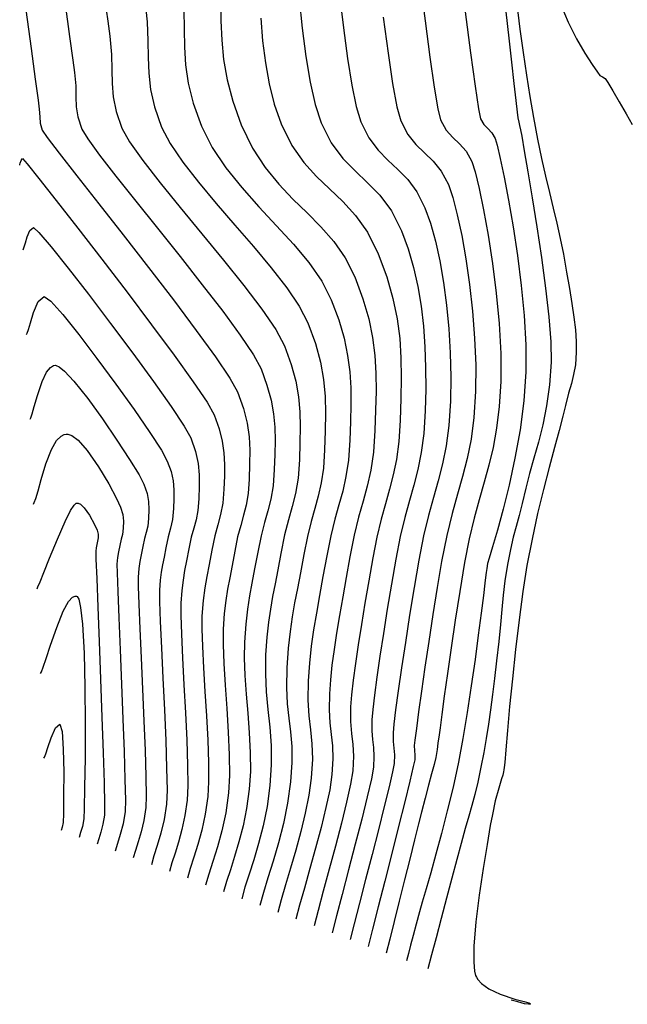
# Model space of a CAD drawing. Units: feet. Extents: x 754279 to 755194, y 8561441 to 8563016.
# Drawn here: x 754770 to 754797, y 8561449 to 8561492 of the extents above; entities that cross this region are included whole.
import ezdxf

# ---------------------------------------------------------------- set-up
doc = ezdxf.new("R2010")
doc.units = ezdxf.units.FT
doc.header["$LTSCALE"] = 12.7
doc.header["$MEASUREMENT"] = 0
doc.layers.add('CONT-MJR', color=48, linetype='Continuous')
doc.layers.add('CONT-MNR', color=33, linetype='Continuous')

msp = doc.modelspace()

# ---------------------------------------------------------------- linework, layer by layer
at = {"layer": 'CONT-MJR', "flags": 128}
for points, elevation in [([(754777.383, 8561492.178), (754777.397, 8561491.339), (754777.412, 8561490.559), (754777.462, 8561489.793), (754777.58, 8561488.997), (754777.799, 8561488.126), (754778.153, 8561487.136), (754778.618, 8561486.21), (754779.215, 8561485.321), (754779.907, 8561484.461), (754780.652, 8561483.626), (754781.411, 8561482.808), (754782.145, 8561482.002), (754782.813, 8561481.201), (754783.376, 8561480.398), (754783.793, 8561479.588), (754784.117, 8561478.715), (754784.349, 8561477.917), (754784.504, 8561477.173), (754784.595, 8561476.46), (754784.636, 8561475.758), (754784.641, 8561475.043), (754784.623, 8561474.294), (754784.595, 8561473.489), (754784.537, 8561472.623), (754784.432, 8561471.906), (754784.292, 8561471.279), (754784.128, 8561470.681), (754783.95, 8561470.053), (754783.768, 8561469.337), (754783.594, 8561468.472), (754783.432, 8561467.565), (754783.282, 8561466.743), (754783.146, 8561465.982), (754783.027, 8561465.256), (754782.925, 8561464.539), (754782.844, 8561463.808), (754782.786, 8561463.035), (754782.773, 8561462.201), (754782.818, 8561461.518), (754782.889, 8561460.912), (754782.953, 8561460.307), (754782.976, 8561459.629), (754782.925, 8561458.803), (754782.82, 8561458.074), (754782.661, 8561457.293), (754782.464, 8561456.487), (754782.246, 8561455.682), (754782.022, 8561454.902), (754781.808, 8561454.175), (754781.62, 8561453.526), (754781.473, 8561452.98)], 1120), ([(754793.767, 8561492.406), (754794.088, 8561491.642), (754794.45, 8561490.931), (754794.811, 8561490.308), (754795.128, 8561489.81), (754795.36, 8561489.474), (754795.464, 8561489.335), (754795.576, 8561489.267), (754795.69, 8561489.201), (754795.804, 8561489.031), (754796.022, 8561488.667), (754796.305, 8561488.188), (754796.611, 8561487.671), (754796.873, 8561487.207)], 1130), ([(754786.052, 8561491.867), (754786.26, 8561490.306), (754786.46, 8561488.978), (754786.645, 8561487.968), (754786.81, 8561487.362), (754787.119, 8561486.775), (754787.472, 8561486.338), (754787.846, 8561485.976), (754788.22, 8561485.615), (754788.573, 8561485.178), (754788.882, 8561484.59), (754789.074, 8561484.028), (754789.269, 8561483.281), (754789.461, 8561482.383), (754789.641, 8561481.364), (754789.799, 8561480.259), (754789.929, 8561479.098), (754790.022, 8561477.915), (754790.069, 8561476.742), (754790.062, 8561475.611), (754789.991, 8561474.482), (754789.867, 8561473.529), (754789.699, 8561472.694), (754789.499, 8561471.917), (754789.278, 8561471.141), (754789.045, 8561470.306), (754788.812, 8561469.354), (754788.589, 8561468.226), (754788.398, 8561467.093), (754788.209, 8561465.919), (754788.029, 8561464.748), (754787.862, 8561463.623), (754787.713, 8561462.588), (754787.587, 8561461.687), (754787.49, 8561460.963), (754787.425, 8561460.46), (754787.399, 8561460.222), (754787.404, 8561459.999), (754787.424, 8561459.821), (754787.42, 8561459.6), (754787.357, 8561459.31), (754787.205, 8561458.675), (754786.983, 8561457.779), (754786.713, 8561456.703), (754786.417, 8561455.529), (754786.116, 8561454.34), (754785.831, 8561453.217), (754785.585, 8561452.244), (754785.399, 8561451.502)], 1125), ([(754770.254, 8561485.443), (754770.263, 8561485.465), (754770.282, 8561485.527), (754770.318, 8561485.637), (754770.383, 8561485.721), (754770.58, 8561485.493), (754771.089, 8561484.858), (754771.845, 8561483.901), (754772.78, 8561482.704), (754773.826, 8561481.35), (754774.918, 8561479.923), (754775.988, 8561478.505), (754776.968, 8561477.179), (754777.793, 8561476.029), (754778.394, 8561475.137), (754778.705, 8561474.586), (754778.921, 8561473.981), (754779.057, 8561473.44), (754779.128, 8561472.935), (754779.152, 8561472.44), (754779.147, 8561471.926), (754779.128, 8561471.367), (754779.078, 8561470.751), (754778.984, 8561470.264), (754778.863, 8561469.82), (754778.73, 8561469.334), (754778.599, 8561468.719), (754778.483, 8561468.09), (754778.382, 8561467.567), (754778.296, 8561467.072), (754778.226, 8561466.526), (754778.173, 8561465.849), (754778.168, 8561465.295), (754778.195, 8561464.526), (754778.245, 8561463.601), (754778.306, 8561462.577), (754778.369, 8561461.512), (754778.423, 8561460.464), (754778.459, 8561459.492), (754778.465, 8561458.653), (754778.431, 8561458.005), (754778.32, 8561457.242), (754778.17, 8561456.551), (754777.999, 8561455.928), (754777.825, 8561455.373), (754777.668, 8561454.884), (754777.546, 8561454.459)], 1115), ([(754771.009, 8561467.035), (754771.049, 8561467.124), (754771.141, 8561467.339), (754771.304, 8561467.737), (754771.554, 8561468.36), (754771.892, 8561469.194), (754772.227, 8561469.962), (754772.467, 8561470.438), (754772.619, 8561470.669), (754772.702, 8561470.747), (754772.738, 8561470.76), (754772.789, 8561470.757), (754772.896, 8561470.707), (754773.063, 8561470.547), (754773.281, 8561470.236), (754773.502, 8561469.83), (754773.616, 8561469.584), (754773.66, 8561469.403), (754773.661, 8561469.245), (754773.638, 8561469.105), (754773.605, 8561468.965), (754773.578, 8561468.82), (754773.56, 8561468.662), (754773.57, 8561468.327), (754773.602, 8561467.478), (754773.65, 8561466.241), (754773.707, 8561464.741), (754773.769, 8561463.103), (754773.829, 8561461.451), (754773.881, 8561459.911), (754773.921, 8561458.607), (754773.941, 8561457.664), (754773.937, 8561457.208), (754773.872, 8561456.808), (754773.782, 8561456.464), (754773.691, 8561456.175), (754773.62, 8561455.938)], 1110)]:
    msp.add_lwpolyline(points, dxfattribs=dict(at, elevation=elevation))
at = {"layer": 'CONT-MNR', "flags": 128}
for points, elevation in [([(754787.639, 8561493.478), (754787.866, 8561491.71), (754788.079, 8561490.13), (754788.269, 8561488.827), (754788.426, 8561487.89), (754788.542, 8561487.408), (754788.789, 8561486.959), (754789.072, 8561486.638), (754789.369, 8561486.36), (754789.653, 8561486.039), (754789.9, 8561485.59), (754790.043, 8561485.14), (754790.22, 8561484.425), (754790.414, 8561483.492), (754790.613, 8561482.389), (754790.801, 8561481.167), (754790.963, 8561479.871), (754791.086, 8561478.552), (754791.155, 8561477.258), (754791.156, 8561476.036), (754791.09, 8561474.951), (754790.977, 8561474.01), (754790.826, 8561473.175), (754790.644, 8561472.405), (754790.44, 8561471.661), (754790.224, 8561470.906), (754790.004, 8561470.1), (754789.789, 8561469.203), (754789.588, 8561468.177), (754789.377, 8561466.922), (754789.18, 8561465.671), (754788.999, 8561464.466), (754788.839, 8561463.353), (754788.703, 8561462.375), (754788.595, 8561461.575), (754788.517, 8561460.998), (754788.475, 8561460.687), (754788.428, 8561460.336), (754788.392, 8561460.056), (754788.33, 8561459.708), (754788.258, 8561459.398), (754788.153, 8561458.991), (754788.022, 8561458.503), (754787.873, 8561457.946), (754787.714, 8561457.336), (754787.585, 8561456.825), (754787.409, 8561456.124), (754787.201, 8561455.292), (754786.975, 8561454.386), (754786.746, 8561453.465), (754786.528, 8561452.589), (754786.336, 8561451.817), (754786.184, 8561451.206)], 1126), ([(754773.942, 8561492.685), (754774.078, 8561491.685), (754774.165, 8561491.04), (754774.241, 8561490.24), (754774.261, 8561489.573), (754774.272, 8561488.979), (754774.317, 8561488.399), (754774.441, 8561487.774), (754774.69, 8561487.045), (754775.025, 8561486.444), (754775.598, 8561485.636), (754776.352, 8561484.67), (754777.227, 8561483.595), (754778.166, 8561482.459), (754779.109, 8561481.312), (754779.998, 8561480.203), (754780.775, 8561479.18), (754781.381, 8561478.291), (754781.758, 8561477.587), (754782.051, 8561476.783), (754782.25, 8561476.056), (754782.372, 8561475.379), (754782.432, 8561474.725), (754782.447, 8561474.068), (754782.433, 8561473.382), (754782.408, 8561472.64), (754782.349, 8561471.834), (754782.241, 8561471.181), (754782.098, 8561470.605), (754781.934, 8561470.029), (754781.762, 8561469.376), (754781.596, 8561468.571), (754781.466, 8561467.859), (754781.348, 8561467.247), (754781.241, 8561466.693), (754781.147, 8561466.151), (754781.065, 8561465.578), (754780.996, 8561464.929), (754780.941, 8561464.161), (754780.928, 8561463.342), (754780.97, 8561462.561), (754781.041, 8561461.797), (754781.117, 8561461.028), (754781.174, 8561460.233), (754781.186, 8561459.392), (754781.128, 8561458.484), (754781, 8561457.572), (754780.83, 8561456.733), (754780.632, 8561455.964), (754780.425, 8561455.266), (754780.223, 8561454.635), (754780.043, 8561454.071), (754779.902, 8561453.572)], 1118), ([(754775.694, 8561492.624), (754775.79, 8561491.661), (754775.824, 8561490.841), (754775.834, 8561490.114), (754775.859, 8561489.427), (754775.94, 8561488.729), (754776.114, 8561487.967), (754776.421, 8561487.09), (754776.794, 8561486.372), (754777.343, 8561485.566), (754778.022, 8561484.693), (754778.789, 8561483.776), (754779.599, 8561482.837), (754780.41, 8561481.899), (754781.176, 8561480.982), (754781.855, 8561480.11), (754782.403, 8561479.305), (754782.776, 8561478.588), (754783.103, 8561477.69), (754783.326, 8561476.878), (754783.461, 8561476.122), (754783.528, 8561475.392), (754783.545, 8561474.659), (754783.53, 8561473.893), (754783.502, 8561473.064), (754783.449, 8561472.281), (754783.354, 8561471.631), (754783.228, 8561471.063), (754783.079, 8561470.521), (754782.917, 8561469.953), (754782.753, 8561469.305), (754782.595, 8561468.522), (754782.45, 8561467.726), (754782.318, 8561467.042), (754782.199, 8561466.422), (754782.093, 8561465.817), (754782.002, 8561465.177), (754781.925, 8561464.453), (754781.863, 8561463.598), (754781.845, 8561462.748), (754781.881, 8561462.038), (754781.947, 8561461.411), (754782.019, 8561460.814), (754782.073, 8561460.191), (754782.083, 8561459.485), (754782.027, 8561458.643), (754781.896, 8561457.726), (754781.712, 8561456.84), (754781.496, 8561455.996), (754781.267, 8561455.206), (754781.043, 8561454.482), (754780.843, 8561453.835), (754780.687, 8561453.276)], 1119), ([(754778.977, 8561492.588), (754778.996, 8561491.706), (754779.032, 8561490.861), (754779.112, 8561490.02), (754779.263, 8561489.148), (754779.512, 8561488.213), (754779.884, 8561487.181), (754780.368, 8561486.181), (754780.918, 8561485.337), (754781.511, 8561484.612), (754782.128, 8561483.966), (754782.747, 8561483.362), (754783.345, 8561482.761), (754783.903, 8561482.124), (754784.399, 8561481.412), (754784.811, 8561480.589), (754785.165, 8561479.633), (754785.419, 8561478.76), (754785.589, 8561477.945), (754785.689, 8561477.165), (754785.734, 8561476.396), (754785.739, 8561475.614), (754785.719, 8561474.794), (754785.689, 8561473.913), (754785.625, 8561472.966), (754785.51, 8561472.181), (754785.357, 8561471.494), (754785.177, 8561470.84), (754784.982, 8561470.153), (754784.784, 8561469.369), (754784.593, 8561468.423), (754784.436, 8561467.528), (754784.288, 8561466.679), (754784.149, 8561465.873), (754784.024, 8561465.111), (754783.915, 8561464.391), (754783.824, 8561463.712), (754783.755, 8561463.073), (754783.709, 8561462.472), (754783.698, 8561461.781), (754783.735, 8561461.214), (754783.794, 8561460.712), (754783.847, 8561460.21), (754783.866, 8561459.648), (754783.824, 8561458.962), (754783.724, 8561458.308), (754783.56, 8561457.529), (754783.349, 8561456.668), (754783.11, 8561455.77), (754782.863, 8561454.878), (754782.626, 8561454.037), (754782.418, 8561453.292), (754782.258, 8561452.685)], 1121), ([(754782.399, 8561492.679), (754782.532, 8561491.386), (754782.686, 8561490.163), (754782.869, 8561489.045), (754783.087, 8561488.07), (754783.347, 8561487.272), (754783.789, 8561486.402), (754784.289, 8561485.733), (754784.824, 8561485.185), (754785.37, 8561484.676), (754785.905, 8561484.128), (754786.404, 8561483.459), (754786.846, 8561482.589), (754787.134, 8561481.803), (754787.369, 8561480.995), (754787.555, 8561480.165), (754787.696, 8561479.314), (754787.797, 8561478.443), (754787.861, 8561477.552), (754787.893, 8561476.641), (754787.896, 8561475.711), (754787.875, 8561474.762), (754787.813, 8561473.778), (754787.705, 8561472.948), (754787.559, 8561472.219), (754787.385, 8561471.542), (754787.192, 8561470.865), (754786.989, 8561470.137), (754786.786, 8561469.307), (754786.591, 8561468.325), (754786.405, 8561467.238), (754786.225, 8561466.152), (754786.057, 8561465.096), (754785.905, 8561464.102), (754785.773, 8561463.199), (754785.668, 8561462.419), (754785.593, 8561461.791), (754785.554, 8561461.347), (754785.55, 8561460.868), (754785.583, 8561460.486), (754785.624, 8561460.136), (754785.647, 8561459.755), (754785.622, 8561459.281), (754785.534, 8561458.778), (754785.357, 8561458.001), (754785.117, 8561457.03), (754784.838, 8561455.946), (754784.545, 8561454.83), (754784.263, 8561453.762), (754784.016, 8561452.823), (754783.828, 8561452.093)], 1123), ([(754784.149, 8561492.83), (754784.318, 8561491.399), (754784.496, 8561490.076), (754784.683, 8561488.917), (754784.877, 8561487.979), (754785.079, 8561487.317), (754785.431, 8561486.625), (754785.828, 8561486.092), (754786.254, 8561485.656), (754786.689, 8561485.251), (754787.114, 8561484.814), (754787.512, 8561484.282), (754787.864, 8561483.59), (754788.104, 8561482.915), (754788.319, 8561482.138), (754788.508, 8561481.274), (754788.668, 8561480.339), (754788.798, 8561479.351), (754788.895, 8561478.325), (754788.957, 8561477.278), (754788.983, 8561476.227), (754788.969, 8561475.187), (754788.902, 8561474.13), (754788.786, 8561473.238), (754788.629, 8561472.457), (754788.442, 8561471.73), (754788.235, 8561471.003), (754788.017, 8561470.221), (754787.799, 8561469.331), (754787.59, 8561468.275), (754787.389, 8561467.093), (754787.194, 8561465.888), (754787.011, 8561464.707), (754786.845, 8561463.597), (754786.702, 8561462.603), (754786.589, 8561461.772), (754786.512, 8561461.15), (754786.476, 8561460.784), (754786.478, 8561460.407), (754786.509, 8561460.11), (754786.535, 8561459.815), (754786.521, 8561459.44), (754786.453, 8561459.079), (754786.304, 8561458.434), (754786.093, 8561457.575), (754785.839, 8561456.57), (754785.563, 8561455.489), (754785.282, 8561454.402), (754785.018, 8561453.378), (754784.788, 8561452.487), (754784.614, 8561451.797)], 1124), ([(754770.523, 8561492.18), (754770.749, 8561490.509), (754770.931, 8561489.171), (754771.054, 8561488.26), (754771.106, 8561487.873), (754771.129, 8561487.535), (754771.141, 8561487.266), (754771.227, 8561486.954), (754771.445, 8561486.641), (754771.972, 8561485.953), (754772.742, 8561484.967), (754773.69, 8561483.76), (754774.748, 8561482.409), (754775.852, 8561480.991), (754776.933, 8561479.583), (754777.928, 8561478.261), (754778.768, 8561477.104), (754779.388, 8561476.186), (754779.722, 8561475.587), (754779.978, 8561474.873), (754780.137, 8561474.235), (754780.221, 8561473.64), (754780.25, 8561473.056), (754780.243, 8561472.45), (754780.221, 8561471.791), (754780.176, 8561471.173), (754780.093, 8561470.672), (754779.983, 8561470.23), (754779.857, 8561469.788), (754779.725, 8561469.287), (754779.598, 8561468.669), (754779.483, 8561468.04), (754779.38, 8561467.509), (754779.289, 8561467.022), (754779.211, 8561466.525), (754779.146, 8561465.964), (754779.096, 8561465.286), (754779.089, 8561464.62), (754779.123, 8561463.79), (754779.182, 8561462.845), (754779.252, 8561461.835), (754779.317, 8561460.812), (754779.362, 8561459.826), (754779.371, 8561458.927), (754779.33, 8561458.165), (754779.205, 8561457.304), (754779.035, 8561456.523), (754778.842, 8561455.821), (754778.646, 8561455.195), (754778.469, 8561454.643), (754778.332, 8561454.163)], 1116), ([(754772.232, 8561492.434), (754772.423, 8561491.026), (754772.562, 8561490.001), (754772.636, 8561489.456), (754772.687, 8561488.877), (754772.697, 8561488.404), (754772.714, 8561487.976), (754772.785, 8561487.529), (754772.959, 8561487), (754773.214, 8561486.574), (754773.725, 8561485.874), (754774.437, 8561484.957), (754775.294, 8561483.878), (754776.242, 8561482.694), (754777.225, 8561481.464), (754778.188, 8561480.242), (754779.076, 8561479.087), (754779.834, 8561478.055), (754780.407, 8561477.203), (754780.74, 8561476.587), (754780.999, 8561475.877), (754781.175, 8561475.234), (754781.283, 8561474.635), (754781.336, 8561474.058), (754781.349, 8561473.477), (754781.337, 8561472.871), (754781.315, 8561472.216), (754781.262, 8561471.503), (754781.167, 8561470.926), (754781.041, 8561470.417), (754780.895, 8561469.908), (754780.744, 8561469.332), (754780.597, 8561468.62), (754780.464, 8561467.896), (754780.345, 8561467.284), (754780.241, 8561466.723), (754780.151, 8561466.15), (754780.076, 8561465.504), (754780.018, 8561464.723), (754780.007, 8561464.031), (754780.039, 8561463.272), (754780.097, 8561462.464), (754780.166, 8561461.625), (754780.23, 8561460.773), (754780.272, 8561459.927), (754780.277, 8561459.104), (754780.229, 8561458.324), (754780.113, 8561457.497), (754779.958, 8561456.735), (754779.779, 8561456.038), (754779.591, 8561455.405), (754779.408, 8561454.833), (754779.245, 8561454.321), (754779.117, 8561453.868)], 1117), ([(754789.611, 8561492.093), (754789.848, 8561490.31), (754790.046, 8561488.868), (754790.192, 8561487.879), (754790.273, 8561487.453), (754790.423, 8561487.198), (754790.595, 8561487.022), (754790.768, 8561486.846), (754790.917, 8561486.591), (754791, 8561486.303), (754791.135, 8561485.73), (754791.305, 8561484.917), (754791.497, 8561483.911), (754791.695, 8561482.76), (754791.884, 8561481.51), (754792.049, 8561480.208), (754792.175, 8561478.901), (754792.247, 8561477.636), (754792.249, 8561476.46), (754792.161, 8561475.203), (754791.995, 8561473.939), (754791.774, 8561472.706), (754791.52, 8561471.543), (754791.259, 8561470.488), (754791.011, 8561469.58), (754790.801, 8561468.858), (754790.652, 8561468.361), (754790.587, 8561468.127), (754790.551, 8561467.911), (754790.527, 8561467.739), (754790.497, 8561467.522), (754790.465, 8561467.272), (754790.4, 8561466.737), (754790.304, 8561465.971), (754790.182, 8561465.026), (754790.038, 8561463.957), (754789.875, 8561462.817), (754789.698, 8561461.658), (754789.509, 8561460.534), (754789.314, 8561459.499), (754789.082, 8561458.421), (754788.835, 8561457.385), (754788.585, 8561456.409), (754788.34, 8561455.509), (754788.112, 8561454.701), (754787.91, 8561454.002), (754787.744, 8561453.429), (754787.625, 8561452.999), (754787.483, 8561452.461), (754787.355, 8561451.98), (754787.241, 8561451.555), (754787.143, 8561451.187), (754787.059, 8561450.876)], 1127), ([(754791.373, 8561492.099), (754791.505, 8561490.959), (754791.625, 8561489.906), (754791.729, 8561488.987), (754791.812, 8561488.248), (754791.871, 8561487.736), (754791.902, 8561487.496), (754791.94, 8561487.307), (754791.977, 8561487.159), (754792.017, 8561486.97), (754792.066, 8561486.697), (754792.178, 8561486.066), (754792.337, 8561485.151), (754792.525, 8561484.024), (754792.726, 8561482.757), (754792.923, 8561481.425), (754793.1, 8561480.098), (754793.24, 8561478.851), (754793.326, 8561477.755), (754793.343, 8561476.884), (754793.274, 8561475.887), (754793.147, 8561474.985), (754792.981, 8561474.163), (754792.79, 8561473.408), (754792.594, 8561472.705), (754792.407, 8561472.041), (754792.248, 8561471.4), (754792.094, 8561470.744), (754791.954, 8561470.214), (754791.824, 8561469.746), (754791.699, 8561469.277), (754791.575, 8561468.745), (754791.448, 8561468.085), (754791.338, 8561467.387), (754791.263, 8561466.751), (754791.204, 8561466.13), (754791.148, 8561465.479), (754791.078, 8561464.751), (754790.978, 8561463.901), (754790.88, 8561463.141), (754790.791, 8561462.437), (754790.704, 8561461.778), (754790.617, 8561461.147), (754790.523, 8561460.532), (754790.418, 8561459.918), (754790.298, 8561459.291), (754790.156, 8561458.63), (754790.026, 8561458.095), (754789.899, 8561457.625), (754789.764, 8561457.156), (754789.613, 8561456.626), (754789.436, 8561455.972), (754789.25, 8561455.27), (754789.035, 8561454.46), (754788.804, 8561453.592), (754788.57, 8561452.714), (754788.346, 8561451.878), (754788.147, 8561451.133), (754787.986, 8561450.528)], 1128), ([(754791.852, 8561492.428), (754791.988, 8561491.351), (754792.13, 8561490.328), (754792.277, 8561489.351), (754792.426, 8561488.415), (754792.576, 8561487.513), (754792.746, 8561486.57), (754792.92, 8561485.725), (754793.096, 8561484.957), (754793.27, 8561484.246), (754793.438, 8561483.572), (754793.597, 8561482.915), (754793.744, 8561482.253), (754793.876, 8561481.568), (754794.012, 8561480.795), (754794.137, 8561480.084), (754794.245, 8561479.429), (754794.333, 8561478.828), (754794.398, 8561478.277), (754794.433, 8561477.772), (754794.436, 8561477.309), (754794.397, 8561476.769), (754794.324, 8561476.342), (754794.224, 8561475.953), (754794.105, 8561475.527), (754793.974, 8561474.993), (754793.86, 8561474.528), (754793.694, 8561473.914), (754793.489, 8561473.167), (754793.256, 8561472.304), (754793.009, 8561471.343), (754792.758, 8561470.301), (754792.516, 8561469.196), (754792.295, 8561468.043), (754792.117, 8561466.922), (754791.95, 8561465.684), (754791.797, 8561464.393), (754791.66, 8561463.118), (754791.543, 8561461.923), (754791.446, 8561460.875), (754791.374, 8561460.039), (754791.328, 8561459.483), (754791.31, 8561459.272), (754791.296, 8561459.169), (754791.282, 8561459.082), (754791.265, 8561459.014), (754791.247, 8561458.945), (754791.192, 8561458.776), (754791.069, 8561458.37), (754790.921, 8561457.825), (754790.792, 8561457.237), (754790.703, 8561456.747), (754790.559, 8561455.925), (754790.388, 8561454.881), (754790.218, 8561453.725), (754790.076, 8561452.565), (754789.99, 8561451.512), (754789.98, 8561450.82), (754790.016, 8561450.425), (754790.065, 8561450.234), (754790.097, 8561450.163), (754790.159, 8561450.066), (754790.321, 8561449.888), (754790.635, 8561449.661), (754791.134, 8561449.423), (754791.767, 8561449.215), (754792.18, 8561449.105), (754792.38, 8561449.049), (754792.441, 8561449.02), (754792.447, 8561449.008), (754792.433, 8561448.994), (754792.365, 8561448.985), (754792.191, 8561449.013), (754791.901, 8561449.087), (754791.607, 8561449.164)], 1129), ([(754780.725, 8561491.827), (754780.81, 8561490.838), (754780.928, 8561489.885), (754781.092, 8561488.967), (754781.316, 8561488.081), (754781.616, 8561487.226), (754782.077, 8561486.295), (754782.594, 8561485.558), (754783.149, 8561484.95), (754783.722, 8561484.408), (754784.296, 8561483.865), (754784.85, 8561483.257), (754785.367, 8561482.52), (754785.829, 8561481.589), (754786.2, 8561480.582), (754786.471, 8561479.649), (754786.654, 8561478.766), (754786.766, 8561477.912), (754786.819, 8561477.064), (754786.83, 8561476.2), (754786.813, 8561475.299), (754786.782, 8561474.338), (754786.725, 8561473.426), (754786.624, 8561472.657), (754786.489, 8561471.982), (754786.327, 8561471.355), (754786.149, 8561470.728), (754785.961, 8561470.053), (754785.772, 8561469.284), (754785.592, 8561468.374), (754785.421, 8561467.383), (754785.257, 8561466.415), (754785.103, 8561465.485), (754784.965, 8561464.606), (754784.844, 8561463.795), (754784.746, 8561463.065), (754784.674, 8561462.432), (754784.631, 8561461.91), (754784.626, 8561461.264), (754784.67, 8561460.748), (754784.726, 8561460.275), (754784.756, 8561459.762), (754784.723, 8561459.121), (754784.629, 8561458.543), (754784.458, 8561457.765), (754784.233, 8561456.849), (754783.974, 8561455.858), (754783.704, 8561454.854), (754783.445, 8561453.9), (754783.217, 8561453.057), (754783.043, 8561452.389)], 1122), ([(754770.405, 8561481.762), (754770.42, 8561481.798), (754770.451, 8561481.889), (754770.5, 8561482.061), (754770.576, 8561482.316), (754770.696, 8561482.597), (754770.854, 8561482.729), (754771.092, 8561482.508), (754771.616, 8561481.89), (754772.355, 8561480.966), (754773.239, 8561479.827), (754774.199, 8561478.565), (754775.165, 8561477.27), (754776.066, 8561476.033), (754776.834, 8561474.947), (754777.397, 8561474.1), (754777.687, 8561473.586), (754777.892, 8561472.997), (754778.005, 8561472.477), (754778.05, 8561471.987), (754778.052, 8561471.488), (754778.034, 8561470.942), (754777.993, 8561470.436), (754777.916, 8561470.037), (754777.817, 8561469.673), (754777.707, 8561469.273), (754777.601, 8561468.768), (754777.505, 8561468.252), (754777.422, 8561467.823), (754777.351, 8561467.416), (754777.294, 8561466.967), (754777.25, 8561466.411), (754777.249, 8561465.886), (754777.279, 8561465.067), (754777.329, 8561464.033), (754777.392, 8561462.865), (754777.456, 8561461.645), (754777.512, 8561460.452), (754777.55, 8561459.367), (754777.56, 8561458.472), (754777.532, 8561457.846), (754777.436, 8561457.181), (754777.305, 8561456.578), (754777.156, 8561456.035), (754777.004, 8561455.552), (754776.867, 8561455.125), (754776.761, 8561454.755)], 1114), ([(754770.556, 8561478.08), (754770.582, 8561478.142), (754770.634, 8561478.298), (754770.719, 8561478.592), (754770.849, 8561479.03), (754771.054, 8561479.511), (754771.325, 8561479.737), (754771.606, 8561479.53), (754772.127, 8561478.947), (754772.819, 8561478.086), (754773.613, 8561477.045), (754774.438, 8561475.923), (754775.225, 8561474.818), (754775.906, 8561473.828), (754776.411, 8561473.051), (754776.669, 8561472.585), (754776.829, 8561472.125), (754776.918, 8561471.718), (754776.953, 8561471.335), (754776.955, 8561470.945), (754776.941, 8561470.518), (754776.896, 8561470.038), (754776.811, 8561469.667), (754776.707, 8561469.296), (754776.602, 8561468.817), (754776.527, 8561468.413), (754776.462, 8561468.078), (754776.406, 8561467.76), (754776.362, 8561467.409), (754776.328, 8561466.974), (754776.33, 8561466.478), (754776.362, 8561465.607), (754776.414, 8561464.464), (754776.477, 8561463.154), (754776.542, 8561461.777), (754776.6, 8561460.439), (754776.64, 8561459.243), (754776.655, 8561458.291), (754776.634, 8561457.686), (754776.531, 8561457.012), (754776.39, 8561456.414), (754776.234, 8561455.889), (754776.088, 8561455.435), (754775.976, 8561455.051)], 1113), ([(754770.707, 8561474.398), (754770.736, 8561474.467), (754770.795, 8561474.634), (754770.889, 8561474.947), (754771.026, 8561475.432), (754771.229, 8561476.042), (754771.426, 8561476.447), (754771.599, 8561476.654), (754771.727, 8561476.729), (754771.796, 8561476.744), (754771.844, 8561476.74), (754771.967, 8561476.683), (754772.206, 8561476.485), (754772.611, 8561476.048), (754773.209, 8561475.296), (754773.852, 8561474.412), (754774.479, 8561473.497), (754775.029, 8561472.652), (754775.44, 8561471.981), (754775.651, 8561471.585), (754775.787, 8561471.176), (754775.848, 8561470.82), (754775.859, 8561470.473), (754775.847, 8561470.093), (754775.815, 8561469.748), (754775.754, 8561469.48), (754775.679, 8561469.212), (754775.603, 8561468.867), (754775.536, 8561468.511), (754775.481, 8561468.219), (754775.437, 8561467.918), (754775.405, 8561467.537), (754775.409, 8561467.139), (754775.436, 8561466.362), (754775.481, 8561465.299), (754775.536, 8561464.04), (754775.596, 8561462.678), (754775.654, 8561461.304), (754775.703, 8561460.01), (754775.737, 8561458.888), (754775.75, 8561458.03), (754775.735, 8561457.527), (754775.65, 8561456.969), (754775.533, 8561456.474), (754775.404, 8561456.04), (754775.284, 8561455.665), (754775.191, 8561455.346)], 1112), ([(754770.858, 8561470.717), (754770.889, 8561470.789), (754770.953, 8561470.963), (754771.052, 8561471.284), (754771.194, 8561471.786), (754771.395, 8561472.457), (754771.634, 8561473.08), (754771.859, 8561473.471), (754772.052, 8561473.666), (754772.192, 8561473.737), (754772.267, 8561473.752), (754772.345, 8561473.75), (754772.513, 8561473.692), (754772.789, 8561473.488), (754773.184, 8561473.047), (754773.678, 8561472.336), (754774.122, 8561471.587), (754774.459, 8561470.952), (754774.634, 8561470.585), (754774.734, 8561470.259), (754774.761, 8561469.974), (754774.754, 8561469.669), (754774.723, 8561469.399), (754774.666, 8561469.186), (754774.604, 8561468.916), (754774.551, 8561468.636), (754774.51, 8561468.398), (754774.482, 8561468.099), (754774.489, 8561467.731), (754774.519, 8561466.918), (754774.565, 8561465.768), (754774.622, 8561464.388), (754774.682, 8561462.888), (754774.741, 8561461.376), (754774.792, 8561459.96), (754774.829, 8561458.747), (754774.846, 8561457.847), (754774.836, 8561457.367), (754774.747, 8561456.824), (754774.626, 8561456.357), (754774.501, 8561455.964), (754774.405, 8561455.642)], 1111), ([(754771.159, 8561463.353), (754771.195, 8561463.434), (754771.272, 8561463.632), (754771.402, 8561464), (754771.596, 8561464.581), (754771.864, 8561465.356), (754772.148, 8561466.059), (754772.38, 8561466.48), (754772.552, 8561466.668), (754772.665, 8561466.717), (754772.72, 8561466.715), (754772.755, 8561466.694), (754772.82, 8561466.577), (754772.902, 8561466.228), (754772.986, 8561465.492), (754773.055, 8561464.241), (754773.091, 8561462.759), (754773.102, 8561461.194), (754773.095, 8561459.693), (754773.077, 8561458.404), (754773.056, 8561457.473), (754773.038, 8561457.049), (754772.978, 8561456.714), (754772.899, 8561456.444), (754772.835, 8561456.234)], 1109), ([(754771.31, 8561459.672), (754771.334, 8561459.727), (754771.388, 8561459.872), (754771.481, 8561460.147), (754771.621, 8561460.555), (754771.811, 8561460.99), (754771.999, 8561461.155), (754772.095, 8561460.833), (754772.147, 8561460.063), (754772.167, 8561459.064), (754772.165, 8561458.056), (754772.152, 8561457.258), (754772.14, 8561456.889), (754772.096, 8561456.678), (754772.05, 8561456.529)], 1108)]:
    msp.add_lwpolyline(points, dxfattribs=dict(at, elevation=elevation))

doc.saveas('drawing.dxf')
